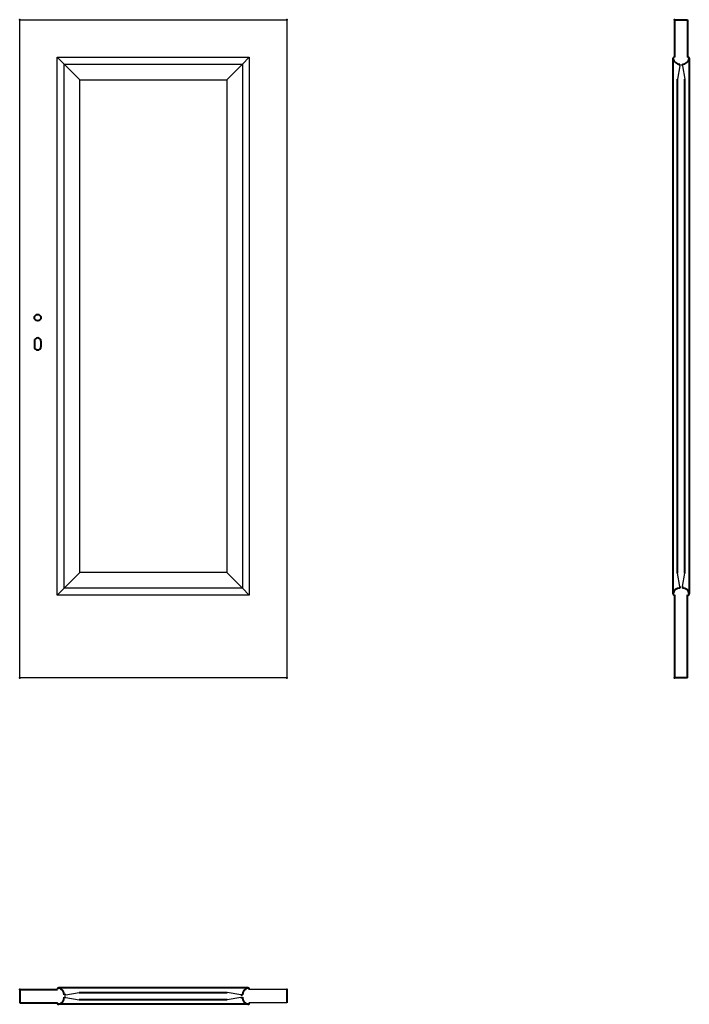
# Model space of a CAD drawing. Units: millimetres. Extents: x 0 to 2050, y -1000 to 2017.
import ezdxf

# ---------------------------------------------------------------- set-up
doc = ezdxf.new("R2010")
doc.units = ezdxf.units.MM
doc.layers.add('CIENKA', color=7, linetype='Continuous', lineweight=15)
doc.layers.add('p-główna', color=7, linetype='Continuous', lineweight=30)

msp = doc.modelspace()

# ---------------------------------------------------------------- linework, layer by layer
for p, q in [((0, 0), (0, 2017)), ((0, 2017), (818, 2017)), ((818, 2017), (818, 0)), ((136, 1881), (115, 1902)), ((115, 254), (115, 1902)), ((115, 1902), (703, 1902)), ((682, 1881), (703, 1902)), ((703, 1902), (703, 254)), ((184, 1833), (136, 1881)), ((136, 275), (136, 1881)), ((136, 1881), (682, 1881)), ((634, 1833), (682, 1881)), ((682, 1881), (682, 275)), ((184, 323), (184, 1833)), ((184, 1833), (634, 1833)), ((634, 1833), (634, 323)), ((184, 323), (136, 275)), ((634, 323), (184, 323)), ((682, 275), (634, 323)), ((115, 254), (136, 275)), ((682, 275), (136, 275)), ((703, 254), (682, 275)), ((703, 254), (115, 254)), ((818, 0), (0, 0)), ((818, -955), (702.7, -955)), ((818, -995), (702.7, -995))]:
    msp.add_line(p, q)
at = {"lineweight": 40}
for p in [(0, 2017), (818, 2017)]:
    msp.add_point(p, dxfattribs=at)
at = {"layer": 'CIENKA', "lineweight": 30}
for p, q in [((2021.3, 1875.4), (2014.1, 1834.3)), ((2028.8, 1875.4), (2036.1, 1834.3)), ((2021.3, 280.3), (2014.1, 321.4)), ((2028.8, 280.3), (2036.1, 321.4)), ((141.3, -971.2), (182.4, -963.9)), ((676.7, -971.2), (635.6, -963.9)), ((141.3, -978.7), (182.4, -985.9)), ((676.7, -978.7), (635.6, -985.9))]:
    msp.add_line(p, q, dxfattribs=at)
at = {"layer": 'p-główna', "lineweight": 40}
for p, q in [((2005, 2017), (2005, 1902)), ((2005, 2017), (2045, 2017)), ((2045, 2017), (2045, 1902)), ((2000, 1898.2), (2000, 257.7)), ((2021.3, 1875.4), (2021.3, 1881.2)), ((2028.8, 1875.4), (2028.8, 1881.2)), ((2050, 1898.6), (2050, 257.8)), ((2014.1, 321.4), (2014.1, 1834.3)), ((2036.1, 321.4), (2036.1, 1834.3)), ((45, 1032), (45, 1015)), ((65, 1032), (65, 1015)), ((2021.3, 280.3), (2021.3, 275)), ((2028.8, 280.3), (2028.8, 275.1)), ((2005, 254.3), (2005, 0)), ((2045, 0), (2045, 254.3)), ((2045, 0), (2005, 0)), ((0, -955), (0, -995)), ((0, -955), (115.3, -955)), ((699.4, -950), (118.7, -950)), ((182.4, -963.9), (635.6, -963.9)), ((818, -955), (818, -995)), ((0, -995), (115.3, -995)), ((141.3, -978.7), (136, -978.7)), ((141.3, -971.2), (136.1, -971.2)), ((635.6, -985.9), (182.4, -985.9)), ((676.7, -971.2), (681.9, -971.2)), ((676.7, -978.7), (682, -978.7)), ((699.4, -1000), (118.7, -1000))]:
    msp.add_line(p, q, dxfattribs=at)
msp.add_circle((55, 1104), 10, dxfattribs=at)
for centre, radius, start, end in [((2003.6, 1898.6), 3.63, 67.6774, 191.1817), ((2046.4, 1898.6), 3.63, 348.8183, 112.3226), ((2019.9, 1901.2), 20.1, 188.4491, 274.2226), ((2030.2, 1901.1), 20, 265.9932, 351.6688), ((55, 1032), 10, 0, 180), ((55, 1015), 10, 180, 0), ((2019.8, 255.1), 20, 85.4886, 171.6688), ((2030.2, 255.1), 20, 8.3312, 94.0068), ((2003.6, 257.6), 3.63, 168.8183, 292.3226), ((2046.4, 257.6), 3.63, 247.6774, 11.1817), ((118.6, -953.6), 3.63, 78.8183, 202.3226), ((116.1, -969.8), 20, 355.9932, 81.6688), ((701.9, -969.8), 20, 98.3312, 184.0068), ((699.4, -953.6), 3.63, 337.6774, 101.1817), ((118.6, -996.4), 3.63, 157.6774, 281.1817), ((116.1, -980.2), 20, 278.3312, 4.5114), ((701.9, -980.2), 20, 175.4886, 261.6688), ((699.4, -996.4), 3.63, 258.8183, 22.3226)]:
    msp.add_arc(centre, radius, start, end, dxfattribs=at)
for p in [(2005, 2017), (0, 0), (818, 0), (2005, 0), (0, -955), (818, -955)]:
    msp.add_point(p, dxfattribs=at)

# ---------------------------------------------------------------- texts
at = {"flags": 9}
msp.add_attdef('INFORMACJA', (0, 0), 'Własność Porta KMI Poland, wszelkie prawa zastrzeżone.', height=2.5, dxfattribs=at)

doc.saveas('drawing.dxf')
